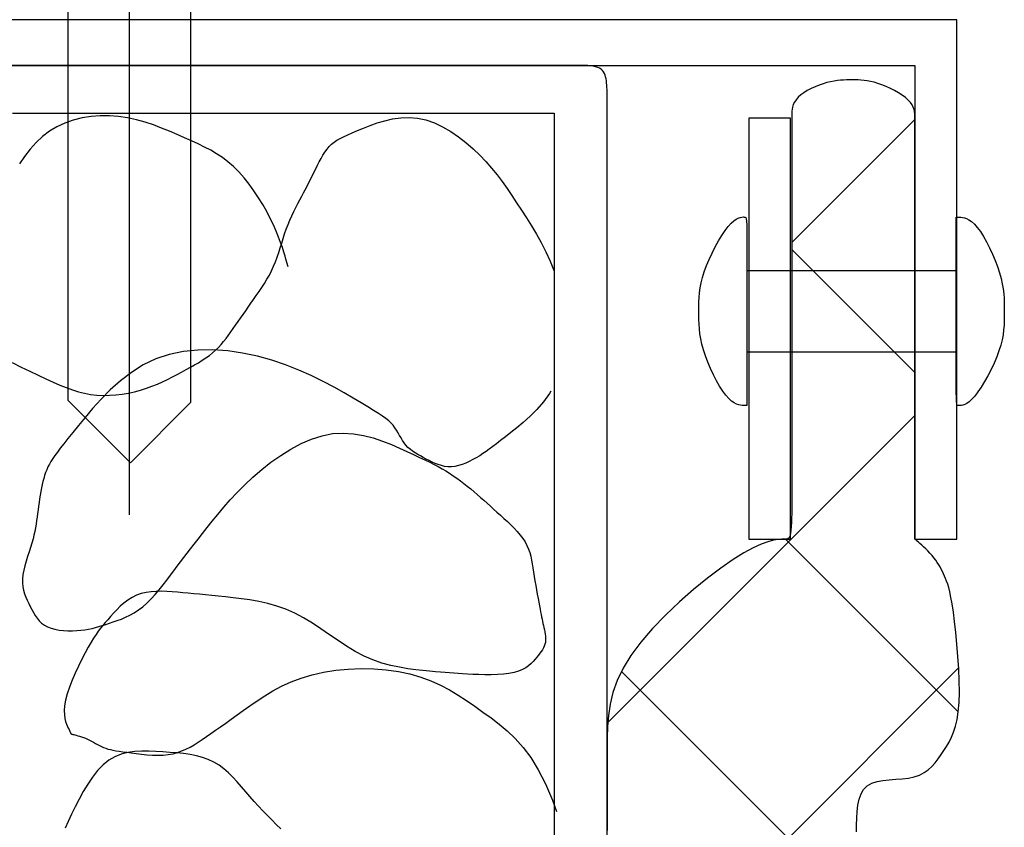
# Model space of a CAD drawing. Extents: x 53 to 2706, y 38 to 1743.
# Drawn here: x 1990 to 2037, y 1345 to 1384 of the extents above; entities that cross this region are included whole.
import ezdxf

# ---------------------------------------------------------------- set-up
doc = ezdxf.new("R2010")
doc.units = 0
doc.header["$LTSCALE"] = 6
doc.header["$MEASUREMENT"] = 0
doc.linetypes.add('PHANTOM2', pattern=[25, 6, -5, 2, -5, 2, -5])
doc.layers.add('0-5FUKUSIZA', color=7, linetype='CONTINUOUS')
doc.layers.add('0-B', color=7, linetype='CONTINUOUS')

msp = doc.modelspace()

# ---------------------------------------------------------------- linework, layer by layer
at = {"layer": '0-5FUKUSIZA', "color": 3, "linetype": 'CONTINUOUS'}
for points in [[(1990.058, 1367.409), (1990.48, 1367.188), (1990.896, 1366.985), (1991.293, 1366.798), (1991.662, 1366.627), (1992.006, 1366.47), (1992.328, 1366.329), (1992.634, 1366.204), (1992.928, 1366.096), (1993.216, 1366.006), (1993.503, 1365.935), (1993.792, 1365.882), (1994.088, 1365.849), (1994.39, 1365.835), (1994.694, 1365.839), (1995, 1365.859), (1995.304, 1365.895), (1995.605, 1365.945), (1995.899, 1366.008), (1996.185, 1366.085), (1996.461, 1366.172), (1996.726, 1366.269), (1996.982, 1366.373), (1997.229, 1366.484), (1997.468, 1366.599), (1997.699, 1366.716), (1997.923, 1366.833), (1998.141, 1366.95), (1998.352, 1367.063), (1998.557, 1367.175), (1998.755, 1367.285), (1998.946, 1367.396), (1999.128, 1367.508), (1999.301, 1367.623), (1999.465, 1367.741), (1999.619, 1367.864), (1999.763, 1367.992), (1999.898, 1368.126), (2000.025, 1368.265), (2000.147, 1368.409), (2000.264, 1368.557), (2000.378, 1368.71), (2000.491, 1368.866), (2000.604, 1369.027), (2000.72, 1369.19), (2000.837, 1369.357), (2000.956, 1369.526), (2001.077, 1369.699), (2001.199, 1369.874), (2001.324, 1370.053), (2001.45, 1370.234), (2001.579, 1370.417), (2001.708, 1370.604), (2001.838, 1370.793), (2001.967, 1370.985), (2002.092, 1371.18), (2002.214, 1371.379), (2002.329, 1371.581), (2002.437, 1371.788), (2002.535, 1371.999), (2002.624, 1372.214), (2002.704, 1372.433), (2002.779, 1372.655), (2002.849, 1372.878), (2002.918, 1373.102), (2002.988, 1373.327), (2003.06, 1373.55), (2003.137, 1373.771), (2003.222, 1373.989), (2003.312, 1374.204), (2003.406, 1374.413), (2003.502, 1374.617), (2003.599, 1374.813), (2003.696, 1375.002), (2003.789, 1375.181), (2003.879, 1375.351), (2003.963, 1375.509), (2004.042, 1375.659), (2004.118, 1375.803), (2004.19, 1375.943), (2004.262, 1376.081), (2004.332, 1376.22), (2004.404, 1376.362), (2004.477, 1376.509), (2004.553, 1376.663), (2004.631, 1376.823), (2004.714, 1376.984), (2004.8, 1377.144), (2004.89, 1377.3), (2004.986, 1377.449), (2005.086, 1377.589), (2005.191, 1377.715), (2005.303, 1377.827), (2005.424, 1377.926), (2005.557, 1378.018), (2005.708, 1378.105), (2005.878, 1378.191), (2006.071, 1378.28), (2006.291, 1378.376), (2006.542, 1378.483), (2006.826, 1378.602), (2007.139, 1378.727), (2007.478, 1378.847), (2007.838, 1378.955), (2008.215, 1379.041), (2008.605, 1379.096), (2009.003, 1379.111), (2009.406, 1379.077), (2009.809, 1378.988), (2010.21, 1378.847), (2010.604, 1378.662), (2010.989, 1378.439), (2011.361, 1378.186), (2011.719, 1377.909), (2012.058, 1377.615), (2012.375, 1377.31), (2012.669, 1377.002), (2012.943, 1376.689), (2013.2, 1376.371), (2013.443, 1376.048), (2013.678, 1375.718), (2013.908, 1375.38), (2014.136, 1375.034), (2014.368, 1374.679), (2014.604, 1374.313), (2014.843, 1373.935), (2015.08, 1373.541), (2015.312, 1373.13), (2015.534, 1372.698), (2015.742, 1372.242), (2015.933, 1371.761)], [(2003.229, 1371.97), (2003.123, 1372.337), (2003.078, 1372.491), (2003.021, 1372.677), (2002.953, 1372.891), (2002.87, 1373.131), (2002.772, 1373.394), (2002.658, 1373.676), (2002.527, 1373.976), (2002.376, 1374.29), (2002.206, 1374.614), (2002.017, 1374.945), (2001.813, 1375.276), (2001.594, 1375.603), (2001.363, 1375.92), (2001.121, 1376.222), (2000.872, 1376.505), (2000.616, 1376.762), (2000.355, 1376.991), (2000.088, 1377.194), (1999.814, 1377.377), (1999.531, 1377.543), (1999.238, 1377.697), (1998.933, 1377.845), (1998.615, 1377.991), (1998.281, 1378.139), (1997.932, 1378.293), (1997.567, 1378.45), (1997.188, 1378.604), (1996.796, 1378.749), (1996.393, 1378.883), (1995.98, 1378.998), (1995.557, 1379.091), (1995.127, 1379.156), (1994.691, 1379.189), (1994.253, 1379.188), (1993.817, 1379.154), (1993.388, 1379.085), (1992.97, 1378.98), (1992.568, 1378.839), (1992.186, 1378.662), (1991.829, 1378.447), (1991.5, 1378.195), (1991.196, 1377.909), (1990.913, 1377.593), (1990.646, 1377.251), (1990.393, 1376.887)], [(2008.147, 1364.513), (2008.034, 1364.618), (2007.899, 1364.726), (2007.737, 1364.842), (2007.542, 1364.97), (2007.309, 1365.115), (2007.032, 1365.284), (2006.706, 1365.48), (2006.326, 1365.707), (2005.896, 1365.959), (2005.418, 1366.226), (2004.896, 1366.502), (2004.334, 1366.777), (2003.736, 1367.042), (2003.104, 1367.291), (2002.443, 1367.513), (2001.757, 1367.702), (2001.053, 1367.851), (2000.34, 1367.954), (1999.625, 1368.006), (1998.917, 1367.999), (1998.223, 1367.93), (1997.551, 1367.791), (1996.911, 1367.576), (1996.307, 1367.285), (1995.743, 1366.93), (1995.219, 1366.527), (1994.735, 1366.094), (1994.292, 1365.647), (1993.891, 1365.203), (1993.533, 1364.78), (1993.218, 1364.394), (1992.946, 1364.058), (1992.713, 1363.77), (1992.515, 1363.522), (1992.348, 1363.31), (1992.208, 1363.126), (1992.09, 1362.963), (1991.99, 1362.817), (1991.904, 1362.679), (1991.827, 1362.545), (1991.759, 1362.413), (1991.699, 1362.28), (1991.645, 1362.146), (1991.598, 1362.01), (1991.555, 1361.869), (1991.516, 1361.723), (1991.481, 1361.57), (1991.448, 1361.41), (1991.417, 1361.243), (1991.388, 1361.071), (1991.361, 1360.895), (1991.335, 1360.717), (1991.311, 1360.539), (1991.287, 1360.362), (1991.264, 1360.188), (1991.242, 1360.017), (1991.218, 1359.849), (1991.193, 1359.681), (1991.164, 1359.511), (1991.131, 1359.338), (1991.092, 1359.16), (1991.046, 1358.974), (1990.991, 1358.779), (1990.928, 1358.574), (1990.858, 1358.36), (1990.787, 1358.142), (1990.718, 1357.92), (1990.655, 1357.699), (1990.602, 1357.482), (1990.563, 1357.27), (1990.541, 1357.067), (1990.541, 1356.876), (1990.56, 1356.695), (1990.594, 1356.523), (1990.643, 1356.358), (1990.702, 1356.2), (1990.769, 1356.047), (1990.841, 1355.898), (1990.916, 1355.751), (1990.991, 1355.605), (1991.069, 1355.462), (1991.151, 1355.324), (1991.241, 1355.193), (1991.342, 1355.071), (1991.456, 1354.96), (1991.587, 1354.862), (1991.736, 1354.779), (1991.905, 1354.713), (1992.092, 1354.662), (1992.291, 1354.626), (1992.499, 1354.603), (1992.711, 1354.592), (1992.923, 1354.592), (1993.131, 1354.6), (1993.33, 1354.617), (1993.517, 1354.64), (1993.694, 1354.67), (1993.863, 1354.705), (1994.028, 1354.745), (1994.19, 1354.79), (1994.354, 1354.84), (1994.521, 1354.893), (1994.695, 1354.95), (1994.877, 1355.011), (1995.067, 1355.077), (1995.263, 1355.151), (1995.464, 1355.236), (1995.668, 1355.335), (1995.874, 1355.45), (1996.079, 1355.583), (1996.284, 1355.738), (1996.486, 1355.915), (1996.685, 1356.112), (1996.879, 1356.325), (1997.069, 1356.548), (1997.254, 1356.777), (1997.434, 1357.008), (1997.607, 1357.238), (1997.774, 1357.46), (1997.934, 1357.673), (1998.091, 1357.879), (1998.246, 1358.084), (1998.405, 1358.29), (1998.57, 1358.504), (1998.744, 1358.729), (1998.931, 1358.971), (1999.133, 1359.232), (1999.355, 1359.518), (1999.598, 1359.825), (1999.862, 1360.15), (2000.149, 1360.49), (2000.46, 1360.841), (2000.796, 1361.2), (2001.159, 1361.563), (2001.549, 1361.927), (2001.966, 1362.288), (2002.408, 1362.638), (2002.871, 1362.967), (2003.35, 1363.267), (2003.842, 1363.531), (2004.343, 1363.747), (2004.847, 1363.909), (2005.352, 1364.007), (2005.854, 1364.036), (2006.348, 1364.003), (2006.829, 1363.921), (2007.294, 1363.8), (2007.738, 1363.651), (2008.156, 1363.487)], [(2015.776, 1366.027), (2015.71, 1365.916), (2015.419, 1365.521), (2015.105, 1365.162), (2014.779, 1364.838), (2014.454, 1364.546), (2014.142, 1364.286), (2013.853, 1364.055), (2013.598, 1363.853), (2013.374, 1363.677), (2013.176, 1363.522), (2012.997, 1363.385), (2012.832, 1363.263), (2012.677, 1363.153), (2012.525, 1363.05), (2012.372, 1362.952), (2012.212, 1362.856), (2012.047, 1362.763), (2011.878, 1362.676), (2011.706, 1362.598), (2011.533, 1362.531), (2011.36, 1362.478), (2011.189, 1362.44), (2011.021, 1362.421), (2010.858, 1362.423), (2010.7, 1362.443), (2010.545, 1362.478), (2010.394, 1362.526), (2010.246, 1362.585), (2010.101, 1362.651), (2009.959, 1362.721), (2009.819, 1362.794), (2009.68, 1362.866), (2009.544, 1362.939), (2009.413, 1363.013), (2009.286, 1363.09), (2009.165, 1363.171), (2009.052, 1363.258), (2008.947, 1363.351), (2008.852, 1363.452), (2008.767, 1363.561), (2008.689, 1363.677), (2008.617, 1363.799), (2008.548, 1363.923), (2008.479, 1364.048), (2008.407, 1364.171), (2008.329, 1364.291), (2008.244, 1364.405), (2008.147, 1364.513)], [(2008.156, 1363.487), (2008.546, 1363.317), (2008.901, 1363.154), (2009.22, 1363.006), (2009.505, 1362.873), (2009.76, 1362.752), (2009.992, 1362.64), (2010.203, 1362.534), (2010.398, 1362.431), (2010.583, 1362.328), (2010.761, 1362.222), (2010.936, 1362.112), (2011.109, 1361.996), (2011.28, 1361.876), (2011.449, 1361.752), (2011.615, 1361.625), (2011.78, 1361.496), (2011.942, 1361.364), (2012.102, 1361.231), (2012.26, 1361.098), (2012.416, 1360.963), (2012.571, 1360.826), (2012.726, 1360.688), (2012.882, 1360.548), (2013.039, 1360.406), (2013.199, 1360.26), (2013.361, 1360.112), (2013.527, 1359.96), (2013.693, 1359.806), (2013.858, 1359.648), (2014.017, 1359.488), (2014.168, 1359.326), (2014.307, 1359.162), (2014.433, 1358.997), (2014.541, 1358.831), (2014.631, 1358.663), (2014.703, 1358.494), (2014.761, 1358.322), (2014.808, 1358.147), (2014.847, 1357.967), (2014.879, 1357.781), (2014.91, 1357.589), (2014.941, 1357.39), (2014.974, 1357.182), (2015.01, 1356.97), (2015.047, 1356.756), (2015.085, 1356.544), (2015.123, 1356.336), (2015.16, 1356.138), (2015.195, 1355.951), (2015.228, 1355.78), (2015.257, 1355.626), (2015.283, 1355.488), (2015.307, 1355.364), (2015.329, 1355.25), (2015.351, 1355.144), (2015.371, 1355.043), (2015.392, 1354.944), (2015.414, 1354.845), (2015.437, 1354.744), (2015.46, 1354.64), (2015.481, 1354.536), (2015.499, 1354.432), (2015.513, 1354.328), (2015.52, 1354.226), (2015.519, 1354.128), (2015.509, 1354.033), (2015.488, 1353.943), (2015.458, 1353.856), (2015.417, 1353.771), (2015.369, 1353.687), (2015.312, 1353.603), (2015.247, 1353.516), (2015.176, 1353.426), (2015.1, 1353.33), (2015.017, 1353.23), (2014.926, 1353.126), (2014.824, 1353.021), (2014.706, 1352.919), (2014.569, 1352.822), (2014.41, 1352.734), (2014.226, 1352.657), (2014.013, 1352.594), (2013.77, 1352.548), (2013.502, 1352.516), (2013.217, 1352.497), (2012.922, 1352.489), (2012.624, 1352.49), (2012.332, 1352.497), (2012.052, 1352.508), (2011.793, 1352.52), (2011.558, 1352.534), (2011.343, 1352.547), (2011.138, 1352.561), (2010.935, 1352.577), (2010.727, 1352.594), (2010.503, 1352.613), (2010.257, 1352.635), (2009.98, 1352.66), (2009.665, 1352.689), (2009.316, 1352.727), (2008.94, 1352.777), (2008.542, 1352.844), (2008.127, 1352.934)], [(2008.127, 1352.934), (2007.703, 1353.05), (2007.275, 1353.196), (2006.849, 1353.379), (2006.43, 1353.599), (2006.017, 1353.849), (2005.608, 1354.12), (2005.2, 1354.401), (2004.792, 1354.682), (2004.382, 1354.954), (2003.967, 1355.206), (2003.546, 1355.43), (2003.117, 1355.616), (2002.683, 1355.767), (2002.25, 1355.889), (2001.821, 1355.985), (2001.401, 1356.06), (2000.994, 1356.118), (2000.605, 1356.164), (2000.238, 1356.204), (1999.896, 1356.239), (1999.577, 1356.272), (1999.277, 1356.303), (1998.994, 1356.332), (1998.722, 1356.359), (1998.46, 1356.384), (1998.203, 1356.407), (1997.948, 1356.429), (1997.693, 1356.449), (1997.437, 1356.465), (1997.182, 1356.474), (1996.931, 1356.471), (1996.685, 1356.455), (1996.445, 1356.421), (1996.213, 1356.366), (1995.99, 1356.288), (1995.778, 1356.183), (1995.578, 1356.057), (1995.389, 1355.914), (1995.211, 1355.758), (1995.044, 1355.596), (1994.889, 1355.432), (1994.745, 1355.271), (1994.612, 1355.119), (1994.491, 1354.978), (1994.378, 1354.844), (1994.269, 1354.709), (1994.163, 1354.568), (1994.054, 1354.414), (1993.94, 1354.239), (1993.818, 1354.038), (1993.684, 1353.803), (1993.537, 1353.531), (1993.38, 1353.228), (1993.221, 1352.903), (1993.066, 1352.566), (1992.92, 1352.226), (1992.789, 1351.891), (1992.681, 1351.571), (1992.602, 1351.275), (1992.554, 1351.012), (1992.536, 1350.779), (1992.542, 1350.576), (1992.565, 1350.401), (1992.601, 1350.251), (1992.645, 1350.125), (1992.69, 1350.021), (1992.731, 1349.936), (1992.765, 1349.869), (1992.79, 1349.818), (1992.808, 1349.78), (1992.821, 1349.754), (1992.829, 1349.736), (1992.834, 1349.725), (1992.836, 1349.719), (1992.838, 1349.714), (1992.839, 1349.711), (1992.84, 1349.707), (1992.841, 1349.703), (1992.842, 1349.699), (1992.843, 1349.695), (1992.844, 1349.691), (1992.845, 1349.687), (1992.846, 1349.683), (1992.848, 1349.679), (1992.851, 1349.675), (1992.857, 1349.67), (1992.867, 1349.665), (1992.884, 1349.658), (1992.909, 1349.65), (1992.943, 1349.64), (1992.987, 1349.628), (1993.044, 1349.613), (1993.111, 1349.597), (1993.188, 1349.576), (1993.272, 1349.553), (1993.361, 1349.525), (1993.454, 1349.494), (1993.55, 1349.457), (1993.646, 1349.416), (1993.742, 1349.369), (1993.836, 1349.318), (1993.931, 1349.265), (1994.025, 1349.21), (1994.121, 1349.156), (1994.217, 1349.104), (1994.314, 1349.056), (1994.414, 1349.012), (1994.516, 1348.974), (1994.623, 1348.941), (1994.738, 1348.912), (1994.863, 1348.886), (1995.001, 1348.861), (1995.155, 1348.836), (1995.328, 1348.811), (1995.522, 1348.783), (1995.738, 1348.752), (1995.974, 1348.721), (1996.224, 1348.692), (1996.482, 1348.668), (1996.745, 1348.651), (1997.006, 1348.645), (1997.261, 1348.651), (1997.504, 1348.674), (1997.733, 1348.715), (1997.948, 1348.773), (1998.153, 1348.847), (1998.35, 1348.935), (1998.543, 1349.036), (1998.734, 1349.148), (1998.926, 1349.271), (1999.123, 1349.402), (1999.326, 1349.54), (1999.539, 1349.687), (1999.761, 1349.842), (1999.996, 1350.007), (2000.244, 1350.183), (2000.507, 1350.37), (2000.787, 1350.57), (2001.085, 1350.783), (2001.403, 1351.009), (2001.743, 1351.243), (2002.107, 1351.48), (2002.498, 1351.713), (2002.917, 1351.936), (2003.367, 1352.143), (2003.849, 1352.329), (2004.367, 1352.487), (2004.92, 1352.612), (2005.5, 1352.703), (2006.1, 1352.761), (2006.708, 1352.784), (2007.316, 1352.772), (2007.914, 1352.726), (2008.494, 1352.646)], [(2008.494, 1352.646), (2009.045, 1352.53), (2009.56, 1352.38), (2010.043, 1352.199), (2010.498, 1351.992), (2010.93, 1351.762), (2011.344, 1351.514), (2011.745, 1351.253), (2012.137, 1350.982), (2012.525, 1350.706), (2012.914, 1350.425), (2013.302, 1350.131), (2013.687, 1349.807), (2014.069, 1349.442), (2014.444, 1349.02), (2014.812, 1348.529), (2015.17, 1347.954), (2015.516, 1347.282), (2015.847, 1346.506), (2016.04, 1345.964)], [(2002.876, 1345.122), (2002.657, 1345.339), (2002.442, 1345.556), (2002.228, 1345.774), (2002.017, 1345.993), (2001.809, 1346.214), (2001.604, 1346.439), (2001.401, 1346.668), (2001.201, 1346.901), (2001.001, 1347.135), (2000.8, 1347.366), (2000.594, 1347.589), (2000.381, 1347.8), (2000.16, 1347.995), (1999.926, 1348.17), (1999.679, 1348.32), (1999.416, 1348.443), (1999.138, 1348.541), (1998.846, 1348.618), (1998.544, 1348.676), (1998.231, 1348.72), (1997.909, 1348.754), (1997.581, 1348.78), (1997.248, 1348.804), (1996.911, 1348.825), (1996.573, 1348.84), (1996.237, 1348.842), (1995.905, 1348.822), (1995.579, 1348.776), (1995.262, 1348.695), (1994.956, 1348.572), (1994.665, 1348.401), (1994.389, 1348.178), (1994.13, 1347.908), (1993.886, 1347.601), (1993.658, 1347.266), (1993.444, 1346.912), (1993.244, 1346.548), (1993.058, 1346.183), (1992.885, 1345.826), (1992.724, 1345.484), (1992.575, 1345.159)]]:
    msp.add_lwpolyline(points, dxfattribs=at)
at = {"layer": '0-B', "color": 109, "linetype": 'CONTINUOUS'}
for p, q in [((1995.642, 1396.656), (1995.642, 1360.125)), ((1992.704, 1390.206), (1992.704, 1365.607)), ((2027.275, 1373.13), (2033.155, 1379.01)), ((2027.275, 1372.798), (2033.155, 1366.919)), ((2018.488, 1350.201), (2033.155, 1364.868)), ((2026.967, 1358.964), (2035.221, 1350.71)), ((2018.455, 1336.026), (2035.242, 1352.813)), ((2019.142, 1352.647), (2030.381, 1341.408))]:
    msp.add_line(p, q, dxfattribs=at)
at = {"layer": '0-B', "color": 109, "linetype": 'PHANTOM2'}
for p, q in [((2025.132, 1371.791), (2035.125, 1371.791)), ((2025.132, 1367.91), (2035.125, 1367.91))]:
    msp.add_line(p, q, dxfattribs=at)
at = {"layer": '0-B', "color": 109, "linetype": 'CONTINUOUS'}
for points in [[(1998.581, 1365.502), (1998.581, 1390.206), (1992.704, 1390.206)], [(2033.155, 1383.775), (1966.832, 1383.775), (1966.832, 1381.597), (2033.155, 1381.597)], [(2033.155, 1381.597), (2033.155, 1358.963), (2035.154, 1358.963), (2035.154, 1383.775), (2033.155, 1383.775)], [(2009.438, 1381.597), (2007.165, 1381.597), (2004.69, 1381.597), (2002.114, 1381.597), (1999.539, 1381.597), (1997.067, 1381.597), (1994.801, 1381.597), (1992.842, 1381.597), (1991.268, 1381.597), (1990.055, 1381.597), (1989.153, 1381.597), (1988.514, 1381.597), (1988.088, 1381.597), (1987.825, 1381.597), (1987.678, 1381.597), (1987.421, 1381.597)], [(2018.455, 1340.759), (2018.455, 1345.8), (2018.455, 1351.06), (2018.455, 1356.323), (2018.455, 1361.372), (2018.455, 1365.99), (2018.455, 1369.959), (2018.455, 1373.119), (2018.455, 1375.521), (2018.455, 1377.275), (2018.455, 1378.488), (2018.455, 1379.269), (2018.455, 1379.725), (2018.455, 1379.966), (2018.455, 1380.098), (2018.455, 1380.212), (2018.455, 1380.325), (2018.453, 1380.437), (2018.449, 1380.548), (2018.443, 1380.655), (2018.435, 1380.76), (2018.422, 1380.86), (2018.406, 1380.957), (2018.385, 1381.048), (2018.358, 1381.133), (2018.325, 1381.213), (2018.282, 1381.285), (2018.231, 1381.351), (2018.169, 1381.409), (2018.095, 1381.459), (2018.008, 1381.5), (2017.908, 1381.532), (2017.795, 1381.556), (2017.671, 1381.574), (2017.539, 1381.585), (2017.399, 1381.592), (2017.254, 1381.596), (2017.105, 1381.597), (2016.955, 1381.597), (2016.796, 1381.597), (2016.586, 1381.597), (2016.274, 1381.597), (2015.81, 1381.597), (2015.141, 1381.597), (2014.218, 1381.597), (2012.99, 1381.597), (2011.405, 1381.597), (2009.438, 1381.597)], [(2030.367, 1344.979), (2030.366, 1345.308), (2030.372, 1345.636), (2030.39, 1345.957), (2030.427, 1346.262), (2030.488, 1346.544), (2030.579, 1346.797), (2030.706, 1347.013), (2030.876, 1347.184), (2031.091, 1347.307), (2031.345, 1347.389), (2031.627, 1347.441), (2031.928, 1347.473), (2032.238, 1347.495), (2032.546, 1347.518), (2032.844, 1347.553), (2033.12, 1347.611), (2033.368, 1347.698), (2033.589, 1347.814), (2033.785, 1347.953), (2033.962, 1348.113), (2034.122, 1348.289), (2034.269, 1348.477), (2034.405, 1348.672), (2034.536, 1348.87), (2034.663, 1349.069), (2034.784, 1349.276), (2034.898, 1349.5), (2035.001, 1349.747), (2035.092, 1350.029), (2035.166, 1350.352), (2035.223, 1350.725), (2035.259, 1351.158), (2035.274, 1351.653), (2035.268, 1352.198), (2035.245, 1352.774), (2035.208, 1353.363), (2035.162, 1353.947), (2035.107, 1354.507), (2035.049, 1355.025), (2034.99, 1355.484), (2034.932, 1355.869), (2034.876, 1356.185), (2034.822, 1356.443), (2034.769, 1356.653), (2034.717, 1356.823), (2034.666, 1356.963), (2034.616, 1357.085), (2034.565, 1357.196), (2034.515, 1357.306), (2034.463, 1357.416), (2034.41, 1357.526), (2034.352, 1357.636), (2034.29, 1357.746), (2034.222, 1357.856), (2034.146, 1357.966), (2034.063, 1358.077), (2033.97, 1358.187), (2033.872, 1358.295), (2033.77, 1358.401), (2033.668, 1358.501), (2033.569, 1358.594), (2033.476, 1358.678), (2033.393, 1358.753), (2033.323, 1358.815), (2033.267, 1358.864), (2033.226, 1358.9), (2033.196, 1358.927), (2033.176, 1358.944), (2033.163, 1358.955), (2033.157, 1358.961), (2033.155, 1358.963), (2033.155, 1358.969), (2033.155, 1359.013), (2033.155, 1359.131), (2033.155, 1359.362), (2033.155, 1359.742), (2033.155, 1360.31), (2033.155, 1361.102), (2033.155, 1362.156), (2033.155, 1363.49), (2033.155, 1365.052), (2033.155, 1366.766), (2033.155, 1368.561), (2033.155, 1370.363), (2033.155, 1372.1), (2033.155, 1373.699), (2033.155, 1375.085), (2033.155, 1376.206), (2033.155, 1377.077), (2033.155, 1377.735), (2033.155, 1378.214), (2033.155, 1378.55), (2033.155, 1378.779), (2033.155, 1378.935), (2033.155, 1379.054), (2033.154, 1379.165), (2033.15, 1379.276), (2033.138, 1379.386), (2033.115, 1379.495), (2033.077, 1379.605), (2033.021, 1379.716), (2032.942, 1379.828), (2032.837, 1379.941), (2032.704, 1380.056), (2032.547, 1380.172), (2032.371, 1380.285), (2032.18, 1380.393), (2031.982, 1380.495), (2031.78, 1380.588), (2031.58, 1380.67), (2031.387, 1380.739), (2031.206, 1380.793), (2031.036, 1380.834), (2030.876, 1380.863), (2030.724, 1380.882), (2030.578, 1380.894), (2030.437, 1380.9), (2030.299, 1380.903), (2030.162, 1380.903), (2030.026, 1380.903), (2029.888, 1380.901), (2029.748, 1380.896), (2029.603, 1380.886), (2029.453, 1380.871), (2029.296, 1380.847), (2029.13, 1380.815), (2028.955, 1380.771), (2028.77, 1380.716), (2028.578, 1380.649), (2028.386, 1380.572), (2028.197, 1380.486), (2028.016, 1380.392), (2027.849, 1380.291), (2027.7, 1380.183), (2027.575, 1380.071), (2027.476, 1379.955), (2027.401, 1379.837), (2027.348, 1379.721), (2027.312, 1379.608), (2027.291, 1379.502), (2027.28, 1379.404), (2027.275, 1379.318), (2027.275, 1379.245), (2027.275, 1379.181), (2027.275, 1379.092), (2027.275, 1378.937), (2027.275, 1378.674), (2027.275, 1378.262), (2027.275, 1377.66), (2027.275, 1376.826), (2027.275, 1375.72), (2027.275, 1374.319), (2027.275, 1372.683), (2027.275, 1370.889), (2027.275, 1369.017), (2027.275, 1367.145), (2027.275, 1365.351), (2027.275, 1363.715), (2027.275, 1362.314), (2027.274, 1361.208), (2027.27, 1360.377), (2027.257, 1359.781), (2027.233, 1359.382), (2027.193, 1359.14), (2027.134, 1359.015), (2027.052, 1358.969), (2026.942, 1358.963), (2026.8, 1358.961), (2026.622, 1358.948), (2026.401, 1358.912), (2026.133, 1358.842), (2025.812, 1358.726), (2025.431, 1358.554), (2024.986, 1358.313), (2024.472, 1357.993), (2023.887, 1357.586), (2023.249, 1357.103), (2022.582, 1356.558), (2021.907, 1355.965), (2021.248, 1355.341), (2020.627, 1354.698), (2020.068, 1354.052), (2019.592, 1353.416), (2019.217, 1352.804), (2018.935, 1352.214), (2018.733, 1351.644), (2018.597, 1351.089), (2018.515, 1350.547), (2018.473, 1350.015), (2018.458, 1349.49), (2018.455, 1348.968), (2018.455, 1348.442), (2018.455, 1347.895), (2018.455, 1347.303), (2018.455, 1346.645), (2018.455, 1345.899), (2018.455, 1345.043)], [(2030.367, 1344.979), (2030.366, 1345.308), (2030.372, 1345.636), (2030.39, 1345.957), (2030.427, 1346.262), (2030.488, 1346.544), (2030.579, 1346.797), (2030.706, 1347.013), (2030.876, 1347.184), (2031.091, 1347.307), (2031.345, 1347.389), (2031.627, 1347.441), (2031.928, 1347.473), (2032.238, 1347.495), (2032.546, 1347.518), (2032.844, 1347.553), (2033.12, 1347.611), (2033.368, 1347.698), (2033.589, 1347.814), (2033.785, 1347.953), (2033.962, 1348.113), (2034.122, 1348.289), (2034.269, 1348.477), (2034.405, 1348.672), (2034.536, 1348.87), (2034.663, 1349.069), (2034.784, 1349.276), (2034.898, 1349.5), (2035.001, 1349.747), (2035.092, 1350.029), (2035.166, 1350.352), (2035.223, 1350.725), (2035.259, 1351.158), (2035.274, 1351.653), (2035.268, 1352.198), (2035.245, 1352.774), (2035.208, 1353.363), (2035.162, 1353.947), (2035.107, 1354.507), (2035.049, 1355.025), (2034.99, 1355.484), (2034.932, 1355.869), (2034.876, 1356.185), (2034.822, 1356.443), (2034.769, 1356.653), (2034.717, 1356.823), (2034.666, 1356.963), (2034.616, 1357.085), (2034.565, 1357.196), (2034.515, 1357.306), (2034.463, 1357.416), (2034.41, 1357.526), (2034.352, 1357.636), (2034.29, 1357.746), (2034.222, 1357.856), (2034.146, 1357.966), (2034.063, 1358.077), (2033.97, 1358.187), (2033.872, 1358.295), (2033.77, 1358.401), (2033.668, 1358.501), (2033.569, 1358.594), (2033.476, 1358.678), (2033.393, 1358.753), (2033.323, 1358.815), (2033.267, 1358.864), (2033.226, 1358.9), (2033.196, 1358.927), (2033.176, 1358.944), (2033.163, 1358.955), (2033.157, 1358.961), (2033.155, 1358.963), (2033.155, 1358.969), (2033.155, 1359.013), (2033.155, 1359.131), (2033.155, 1359.362), (2033.155, 1359.742), (2033.155, 1360.31), (2033.155, 1361.102), (2033.155, 1362.156), (2033.155, 1363.49), (2033.155, 1365.052), (2033.155, 1366.766), (2033.155, 1368.561), (2033.155, 1370.363), (2033.155, 1372.1), (2033.155, 1373.699), (2033.155, 1375.085), (2033.155, 1376.206), (2033.155, 1377.077), (2033.155, 1377.735), (2033.155, 1378.214), (2033.155, 1378.55), (2033.155, 1378.779), (2033.155, 1378.935), (2033.155, 1379.054), (2033.154, 1379.165), (2033.15, 1379.276), (2033.138, 1379.386), (2033.115, 1379.495), (2033.077, 1379.605), (2033.021, 1379.716), (2032.942, 1379.828), (2032.837, 1379.941), (2032.704, 1380.056), (2032.547, 1380.172), (2032.371, 1380.285), (2032.18, 1380.393), (2031.982, 1380.495), (2031.78, 1380.588), (2031.58, 1380.67), (2031.387, 1380.739), (2031.206, 1380.793), (2031.036, 1380.834), (2030.876, 1380.863), (2030.724, 1380.882), (2030.578, 1380.894), (2030.437, 1380.9), (2030.299, 1380.903), (2030.162, 1380.903), (2030.026, 1380.903), (2029.888, 1380.901), (2029.748, 1380.896), (2029.603, 1380.886), (2029.453, 1380.871), (2029.296, 1380.847), (2029.13, 1380.815), (2028.955, 1380.771), (2028.77, 1380.716), (2028.578, 1380.649), (2028.386, 1380.572), (2028.197, 1380.486), (2028.016, 1380.392), (2027.849, 1380.291), (2027.7, 1380.183), (2027.575, 1380.071), (2027.476, 1379.955), (2027.401, 1379.837), (2027.348, 1379.721), (2027.312, 1379.608), (2027.291, 1379.502), (2027.28, 1379.404), (2027.275, 1379.318), (2027.275, 1379.245), (2027.275, 1379.181), (2027.275, 1379.092), (2027.275, 1378.937), (2027.275, 1378.674), (2027.275, 1378.262), (2027.275, 1377.66), (2027.275, 1376.826), (2027.275, 1375.72), (2027.275, 1374.319), (2027.275, 1372.683), (2027.275, 1370.889), (2027.275, 1369.017), (2027.275, 1367.145), (2027.275, 1365.351), (2027.275, 1363.715), (2027.275, 1362.314), (2027.274, 1361.208), (2027.27, 1360.377), (2027.257, 1359.781), (2027.233, 1359.382), (2027.193, 1359.14), (2027.134, 1359.015), (2027.052, 1358.969), (2026.942, 1358.963), (2026.8, 1358.961), (2026.622, 1358.948), (2026.401, 1358.912), (2026.133, 1358.842), (2025.812, 1358.726), (2025.431, 1358.554), (2024.986, 1358.313), (2024.472, 1357.993), (2023.887, 1357.586), (2023.249, 1357.103), (2022.582, 1356.558), (2021.907, 1355.965), (2021.248, 1355.341), (2020.627, 1354.698), (2020.068, 1354.052), (2019.592, 1353.416), (2019.217, 1352.804), (2018.935, 1352.214), (2018.733, 1351.644), (2018.597, 1351.089), (2018.515, 1350.547), (2018.473, 1350.015), (2018.458, 1349.49), (2018.455, 1348.968), (2018.455, 1348.442), (2018.455, 1347.895), (2018.455, 1347.303), (2018.455, 1346.645), (2018.455, 1345.899), (2018.455, 1345.043)], [(2030.367, 1344.979), (2030.366, 1345.308), (2030.372, 1345.636), (2030.39, 1345.957), (2030.427, 1346.262), (2030.488, 1346.544), (2030.579, 1346.797), (2030.706, 1347.013), (2030.876, 1347.184), (2031.091, 1347.307), (2031.345, 1347.389), (2031.627, 1347.441), (2031.928, 1347.473), (2032.238, 1347.495), (2032.546, 1347.518), (2032.844, 1347.553), (2033.12, 1347.611), (2033.368, 1347.698), (2033.589, 1347.814), (2033.785, 1347.953), (2033.962, 1348.113), (2034.122, 1348.289), (2034.269, 1348.477), (2034.405, 1348.672), (2034.536, 1348.87), (2034.663, 1349.069), (2034.784, 1349.276), (2034.898, 1349.5), (2035.001, 1349.747), (2035.092, 1350.029), (2035.166, 1350.352), (2035.223, 1350.725), (2035.259, 1351.158), (2035.274, 1351.653), (2035.268, 1352.198), (2035.245, 1352.774), (2035.208, 1353.363), (2035.162, 1353.947), (2035.107, 1354.507), (2035.049, 1355.025), (2034.99, 1355.484), (2034.932, 1355.869), (2034.876, 1356.185), (2034.822, 1356.443), (2034.769, 1356.653), (2034.717, 1356.823), (2034.666, 1356.963), (2034.616, 1357.085), (2034.565, 1357.196), (2034.515, 1357.306), (2034.463, 1357.416), (2034.41, 1357.526), (2034.352, 1357.636), (2034.29, 1357.746), (2034.222, 1357.856), (2034.146, 1357.966), (2034.063, 1358.077), (2033.97, 1358.187), (2033.872, 1358.295), (2033.77, 1358.401), (2033.668, 1358.501), (2033.569, 1358.594), (2033.476, 1358.678), (2033.393, 1358.753), (2033.323, 1358.815), (2033.267, 1358.864), (2033.226, 1358.9), (2033.196, 1358.927), (2033.176, 1358.944), (2033.163, 1358.955), (2033.157, 1358.961), (2033.155, 1358.963), (2033.155, 1358.969), (2033.155, 1359.013), (2033.155, 1359.131), (2033.155, 1359.362), (2033.155, 1359.742), (2033.155, 1360.31), (2033.155, 1361.102), (2033.155, 1362.156), (2033.155, 1363.49), (2033.155, 1365.052), (2033.155, 1366.766), (2033.155, 1368.561), (2033.155, 1370.363), (2033.155, 1372.1), (2033.155, 1373.699), (2033.155, 1375.085), (2033.155, 1376.206), (2033.155, 1377.077), (2033.155, 1377.735), (2033.155, 1378.214), (2033.155, 1378.55), (2033.155, 1378.779), (2033.155, 1378.935), (2033.155, 1379.054), (2033.154, 1379.165), (2033.15, 1379.276), (2033.138, 1379.386), (2033.115, 1379.495), (2033.077, 1379.605), (2033.021, 1379.716), (2032.942, 1379.828), (2032.837, 1379.941), (2032.704, 1380.056), (2032.547, 1380.172), (2032.371, 1380.285), (2032.18, 1380.393), (2031.982, 1380.495), (2031.78, 1380.588), (2031.58, 1380.67), (2031.387, 1380.739), (2031.206, 1380.793), (2031.036, 1380.834), (2030.876, 1380.863), (2030.724, 1380.882), (2030.578, 1380.894), (2030.437, 1380.9), (2030.299, 1380.903), (2030.162, 1380.903), (2030.026, 1380.903), (2029.888, 1380.901), (2029.748, 1380.896), (2029.603, 1380.886), (2029.453, 1380.871), (2029.296, 1380.847), (2029.13, 1380.815), (2028.955, 1380.771), (2028.77, 1380.716), (2028.578, 1380.649), (2028.386, 1380.572), (2028.197, 1380.486), (2028.016, 1380.392), (2027.849, 1380.291), (2027.7, 1380.183), (2027.575, 1380.071), (2027.476, 1379.955), (2027.401, 1379.837), (2027.348, 1379.721), (2027.312, 1379.608), (2027.291, 1379.502), (2027.28, 1379.404), (2027.275, 1379.318), (2027.275, 1379.245), (2027.275, 1379.181), (2027.275, 1379.092), (2027.275, 1378.937), (2027.275, 1378.674), (2027.275, 1378.262), (2027.275, 1377.66), (2027.275, 1376.826), (2027.275, 1375.72), (2027.275, 1374.319), (2027.275, 1372.683), (2027.275, 1370.889), (2027.275, 1369.017), (2027.275, 1367.145), (2027.275, 1365.351), (2027.275, 1363.715), (2027.275, 1362.314), (2027.274, 1361.208), (2027.27, 1360.377), (2027.257, 1359.781), (2027.233, 1359.382), (2027.193, 1359.14), (2027.134, 1359.015), (2027.052, 1358.969), (2026.942, 1358.963), (2026.8, 1358.961), (2026.622, 1358.948), (2026.401, 1358.912), (2026.133, 1358.842), (2025.812, 1358.726), (2025.431, 1358.554), (2024.986, 1358.313), (2024.472, 1357.993), (2023.887, 1357.586), (2023.249, 1357.103), (2022.582, 1356.558), (2021.907, 1355.965), (2021.248, 1355.341), (2020.627, 1354.698), (2020.068, 1354.052), (2019.592, 1353.416), (2019.217, 1352.804), (2018.935, 1352.214), (2018.733, 1351.644), (2018.597, 1351.089), (2018.515, 1350.547), (2018.473, 1350.015), (2018.458, 1349.49), (2018.455, 1348.968), (2018.455, 1348.442), (2018.455, 1347.895), (2018.455, 1347.303), (2018.455, 1346.645), (2018.455, 1345.899), (2018.455, 1345.043)], [(1990.072, 1379.309), (1991.222, 1379.309), (1992.752, 1379.309), (1994.689, 1379.309), (1996.952, 1379.309), (1999.433, 1379.309), (2002.022, 1379.309), (2004.611, 1379.309), (2007.091, 1379.309), (2009.355, 1379.309)], [(2009.355, 1379.309), (2011.292, 1379.309), (2012.822, 1379.309), (2013.972, 1379.309), (2014.795, 1379.309), (2015.348, 1379.309), (2015.683, 1379.309), (2015.855, 1379.309), (2015.918, 1379.309), (2015.927, 1379.309), (2015.927, 1379.291), (2015.927, 1379.163), (2015.927, 1378.816), (2015.927, 1378.141), (2015.927, 1377.027), (2015.927, 1375.365), (2015.927, 1373.046), (2015.927, 1369.96), (2015.927, 1366.052), (2015.927, 1361.487), (2015.927, 1356.484), (2015.927, 1351.262), (2015.927, 1346.039), (2015.927, 1341.036)], [(2025.217, 1358.963), (2027.216, 1358.963), (2027.216, 1379.071), (2025.217, 1379.071), (2025.217, 1358.963)], [(2025.132, 1365.35), (2024.976, 1365.354), (2024.91, 1365.357), (2024.831, 1365.365), (2024.739, 1365.385), (2024.635, 1365.421), (2024.521, 1365.479), (2024.397, 1365.565), (2024.265, 1365.684), (2024.125, 1365.841), (2023.979, 1366.039), (2023.829, 1366.274), (2023.68, 1366.536), (2023.535, 1366.82), (2023.397, 1367.116), (2023.27, 1367.418), (2023.157, 1367.717), (2023.062, 1368.005), (2022.987, 1368.278), (2022.931, 1368.535), (2022.89, 1368.779), (2022.863, 1369.011), (2022.847, 1369.235), (2022.839, 1369.452), (2022.836, 1369.664), (2022.835, 1369.874), (2022.836, 1370.084), (2022.839, 1370.297), (2022.849, 1370.514), (2022.867, 1370.737), (2022.898, 1370.97), (2022.943, 1371.214), (2023.007, 1371.471), (2023.092, 1371.743), (2023.199, 1372.032), (2023.326, 1372.331), (2023.468, 1372.633), (2023.62, 1372.928), (2023.779, 1373.211), (2023.938, 1373.472), (2024.095, 1373.705), (2024.244, 1373.9), (2024.381, 1374.054), (2024.507, 1374.169), (2024.62, 1374.25), (2024.721, 1374.304), (2024.81, 1374.336), (2024.887, 1374.351), (2024.952, 1374.355), (2025.005, 1374.354), (2025.047, 1374.35), (2025.078, 1374.329), (2025.101, 1374.272), (2025.116, 1374.163), (2025.125, 1373.984), (2025.13, 1373.718), (2025.131, 1373.345), (2025.132, 1372.85), (2025.132, 1372.223), (2025.132, 1371.491), (2025.132, 1370.688), (2025.132, 1369.85), (2025.132, 1369.012), (2025.132, 1368.21), (2025.132, 1367.477), (2025.132, 1366.85), (2025.132, 1366.355), (2025.132, 1365.983), (2025.132, 1365.716), (2025.132, 1365.538), (2025.132, 1365.429), (2025.132, 1365.373), (2025.132, 1365.353), (2025.132, 1365.35)], [(2035.125, 1374.351), (2035.281, 1374.347), (2035.346, 1374.344), (2035.426, 1374.336), (2035.518, 1374.316), (2035.621, 1374.28), (2035.735, 1374.221), (2035.859, 1374.136), (2035.992, 1374.017), (2036.132, 1373.86), (2036.278, 1373.662), (2036.427, 1373.427), (2036.576, 1373.164), (2036.722, 1372.881), (2036.86, 1372.585), (2036.987, 1372.283), (2037.1, 1371.984), (2037.195, 1371.695), (2037.269, 1371.423), (2037.326, 1371.166), (2037.366, 1370.922), (2037.393, 1370.689), (2037.409, 1370.466), (2037.418, 1370.249), (2037.421, 1370.037), (2037.421, 1369.826), (2037.421, 1369.616), (2037.417, 1369.404), (2037.408, 1369.187), (2037.389, 1368.963), (2037.359, 1368.731), (2037.313, 1368.487), (2037.25, 1368.23), (2037.165, 1367.957), (2037.057, 1367.668), (2036.93, 1367.369), (2036.788, 1367.068), (2036.636, 1366.772), (2036.478, 1366.49), (2036.318, 1366.229), (2036.162, 1365.996), (2036.013, 1365.8), (2035.875, 1365.647), (2035.75, 1365.532), (2035.637, 1365.451), (2035.536, 1365.397), (2035.447, 1365.365), (2035.37, 1365.35), (2035.304, 1365.346), (2035.251, 1365.346), (2035.209, 1365.351), (2035.178, 1365.372), (2035.156, 1365.429), (2035.141, 1365.537), (2035.131, 1365.716), (2035.127, 1365.983), (2035.125, 1366.355), (2035.125, 1366.85), (2035.125, 1367.477), (2035.125, 1368.21), (2035.125, 1369.013), (2035.125, 1369.851), (2035.125, 1370.688), (2035.125, 1371.491), (2035.125, 1372.224), (2035.125, 1372.851), (2035.125, 1373.346), (2035.125, 1373.718), (2035.125, 1373.984), (2035.125, 1374.163), (2035.125, 1374.272), (2035.125, 1374.327), (2035.125, 1374.348), (2035.125, 1374.351)], [(1992.704, 1365.607), (1995.694, 1362.615), (1998.581, 1365.502)]]:
    msp.add_lwpolyline(points, dxfattribs=at)

doc.saveas('drawing.dxf')
